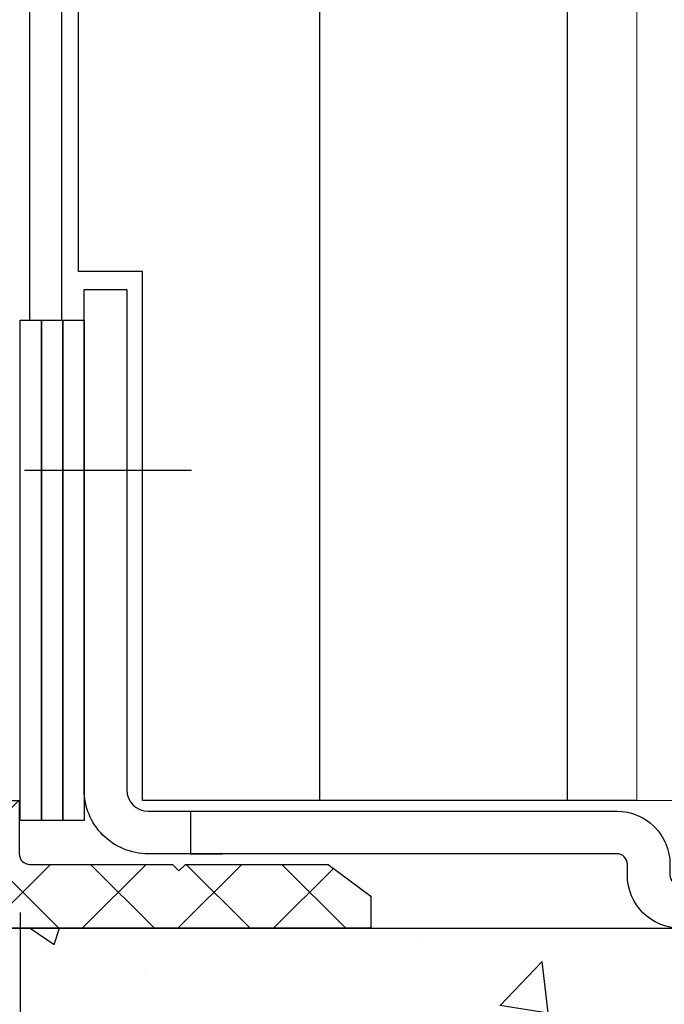
# Model space of a CAD drawing. Units: millimetres. Extents: x 4040 to 5228, y -8811 to 1050.
# Drawn here: x 4225 to 4255, y -1531 to -1484 of the extents above; entities that cross this region are included whole.
import ezdxf

# ---------------------------------------------------------------- set-up
doc = ezdxf.new("R2010")
doc.units = ezdxf.units.MM
doc.linetypes.add('ACAD_ISO02W100', pattern=[15, 12, -3])
for name, color, linetype in [('05_Schraffur', 1, 'Continuous'), ('325452-XX-1-20 Horizontalprofil$0$325452', 3, 'Continuous'), ('BLOCK 257035 Führungswinkel$0$257035_Fuehrungswinkel', 253, 'Continuous'), ('BLOCK 325456-XX-1-20 Bodenprofil$0$Duenn', 7, 'Continuous'), ('Duenn', 7, 'Continuous'), ('Fahrflügel', 3, 'Continuous'), ('Laser_Strahl', 10, 'ACAD_ISO02W100'), ('Mass', 7, 'Continuous'), ('Wand', 7, 'Continuous'), ('XREF FLex Green HP ST UF unten$0$Duenn', 7, 'Continuous')]:
    doc.layers.add(name, color=color, linetype=linetype)
doc.layers.get('Laser_Strahl').off()
doc.styles.add('Bemassungstext (DORMA)', font='isocpeur.ttf')
doc.dimstyles.new('DORMA', dxfattribs={"dimtxt": 3.5, "dimasz": 2.5, "dimexe": 2, "dimexo": 0, "dimgap": 1.5, "dimtad": 1, "dimdec": 8, "dimtxsty": 'Bemassungstext (DORMA)', "dimcen": 0.1, "dimclrt": 256, "dimadec": 8, "dimazin": 2, "dimtfac": 1, "dimtdec": 8, "dimtmove": 0, "dimatfit": 3, "dimfxl": 1, "dimtolj": 1, "dimarcsym": 0})
doc.dimstyles.new('DORMA_M', dxfattribs={"dimtxt": 3.5, "dimasz": 2.5, "dimexe": 2, "dimexo": 0, "dimgap": 1.5, "dimtad": 1, "dimdec": 8, "dimtxsty": 'Bemassungstext (DORMA)', "dimcen": 0.1, "dimclrt": 256, "dimadec": 8, "dimazin": 2, "dimtfac": 1, "dimtdec": 8, "dimtmove": 0, "dimatfit": 3, "dimfxl": 1, "dimtolj": 1, "dimarcsym": 0})

# ---------------------------------------------------------------- blocks, each defined once
blk = doc.blocks.new('BLOCK 325456-XX-1-20 Bodenprofil$0$325456-XX-1-20 Bodenprofil')
at = {"layer": 'BLOCK 325456-XX-1-20 Bodenprofil$0$Duenn'}
h = blk.add_hatch(dxfattribs=at)
h.set_pattern_fill('ANSI31', color=8, style=0)
h.set_pattern_definition([(45, (-3208.137718881694, -1826.163137503177), (-2.245064030267288, 2.245064030267288), [])])
edge = h.paths.add_edge_path()
edge.add_line((2.500005066394806, 0), (0, 0))
edge.add_line((0, 0), (1.490116119384766e-05, 6.000041961669922))
edge.add_line((1.490116119384766e-05, 6.000041961669922), (6.700016558170319, 6.000041961669922))
edge.add_line((6.700016558170319, 6.000041961669922), (6.700024008750916, 8.000016212463379))
edge.add_line((6.700024008750916, 8.000016212463379), (6.710022687911987, 8.000016212463379))
edge.add_arc((6.710002547071781, 8.490038689251378), 0.4900224772018339, 270.0023549636878, 360.005485241103)
edge.add_line((7.200025022029877, 8.49008560180664), (7.200025022029877, 9.510040283203125))
edge.add_arc((6.710218707718013, 9.510184164110797), 0.4898063354445695, 359.98316932984, 450.0220581487992)
edge.add_line((6.710030138492584, 9.999990463256836), (6.700031459331512, 9.999990463256836))
edge.add_line((6.700031459331512, 9.999990463256836), (6.700046360492706, 17.10009574890137))
edge.add_line((6.700046360492706, 17.10009574890137), (5.450055003166199, 18.35000514984131))
edge.add_line((5.450055003166199, 18.35000514984131), (5.450055003166199, 18.45002174377441))
edge.add_line((5.450055003166199, 18.45002174377441), (7.000058889389038, 19.99998092651367))
edge.add_line((7.000058889389038, 19.99998092651367), (8.500054478645325, 19.99998092651367))
edge.add_line((8.500054478645325, 19.99998092651367), (8.50001722574234, 6.000041961669922))
edge.add_line((8.50001722574234, 6.000041961669922), (28.5000167787075, 6.000041961669922))
edge.add_line((28.5000167787075, 6.000041961669922), (28.50005775690079, 19.99998092651367))
edge.add_line((28.50005775690079, 19.99998092651367), (30.00005707144737, 19.99998092651367))
edge.add_line((30.00005707144737, 19.99998092651367), (31.55005350708961, 18.45002174377441))
edge.add_line((31.55005350708961, 18.45002174377441), (31.55005350708961, 18.35000514984131))
edge.add_line((31.55005350708961, 18.35000514984131), (30.30004724860191, 17.09997653961182))
edge.add_line((30.30004724860191, 17.09997653961182), (30.30002862215042, 9.999990463256836))
edge.add_line((30.30002862215042, 9.999990463256836), (30.29002994298935, 9.999990463256836))
edge.add_arc((30.29005008382592, 9.509967986468837), 0.4900224772018339, 90.0023549632624, 180.005485241103)
edge.add_line((29.80002760887146, 9.509921073913574), (29.80002388358116, 8.48996639251709))
edge.add_arc((30.29004000036002, 8.490032333366798), 0.4900161212160938, 180.0077102205971, 269.9979528597683)
edge.add_line((30.29002249240875, 8.000016212463379), (30.30002489686012, 8.000016212463379))
edge.add_line((30.30002489686012, 8.000016212463379), (30.30001744627953, 5.999922752380371))
edge.add_line((30.30001744627953, 5.999922752380371), (37.00001910328865, 5.999922752380371))
edge.add_line((37.00001910328865, 5.999922752380371), (37.00001165270805, 3.499984741210938))
edge.add_arc((37.50011389696374, 3.500004005158189), 0.500102244626596, 180.0022070344473, 269.9879753565543)
edge.add_line((37.50000894069672, 2.99990177154541), (44.20001059770584, 2.99990177154541))
edge.add_line((44.20001059770584, 2.99990177154541), (44.50000822544098, 2.699971199035645))
edge.add_line((44.50000822544098, 2.699971199035645), (44.80000957846642, 2.99990177154541))
edge.add_line((44.80000957846642, 2.99990177154541), (51.50001123547554, 2.99990177154541))
edge.add_line((51.50001123547554, 2.99990177154541), (53.50000597536564, 1.49989128112793))
edge.add_line((53.50000597536564, 1.49989128112793), (53.50000225007534, -0.0001192092895507812))
edge.add_line((53.50000225007534, -0.0001192092895507812), (34.50000286102295, 0))
edge.add_line((34.50000286102295, 0), (34.50001031160355, 3.499984741210938))
edge.add_line((34.50001031160355, 3.499984741210938), (32.00001269578934, 3.499984741210938))
edge.add_line((32.00001269578934, 3.499984741210938), (32.00000151991844, 0))
edge.add_line((32.00000151991844, 0), (29.50000390410423, 0))
edge.add_line((29.50000390410423, 0), (29.50001135468483, 3.499984741210938))
edge.add_line((29.50001135468483, 3.499984741210938), (7.500015199184418, 3.499984741210938))
edge.add_line((7.500015199184418, 3.499984741210938), (7.500000298023224, 0))
edge.add_line((7.500000298023224, 0), (5.000002682209015, 0))
edge.add_line((5.000002682209015, 0), (5.000010132789612, 3.500103950500488))
edge.add_line((5.000010132789612, 3.500103950500488), (2.500012516975403, 3.500103950500488))
edge.add_line((2.500012516975403, 3.500103950500488), (2.500005066394806, 0))
edge = h.paths.add_edge_path(flags=17)
edge.add_line((2.500005066394806, 0), (0, 0))
edge.add_line((0, 0), (1.490116119384766e-05, 6.000041961669922))
edge.add_line((1.490116119384766e-05, 6.000041961669922), (6.700016558170319, 6.000041961669922))
edge.add_line((6.700016558170319, 6.000041961669922), (6.700024008750916, 8.000016212463379))
edge.add_line((6.700024008750916, 8.000016212463379), (6.710022687911987, 8.000016212463379))
edge.add_arc((6.710002547071781, 8.490038689251378), 0.4900224772018339, 270.0023549636878, 360.005485241103)
edge.add_line((7.200025022029877, 8.49008560180664), (7.200025022029877, 9.510040283203125))
edge.add_arc((6.710218707718013, 9.510184164110797), 0.4898063354445695, 359.98316932984, 450.0220581487992)
edge.add_line((6.710030138492584, 9.999990463256836), (6.700031459331512, 9.999990463256836))
edge.add_line((6.700031459331512, 9.999990463256836), (6.700046360492706, 17.10009574890137))
edge.add_line((6.700046360492706, 17.10009574890137), (5.450055003166199, 18.35000514984131))
edge.add_line((5.450055003166199, 18.35000514984131), (5.450055003166199, 18.45002174377441))
edge.add_line((5.450055003166199, 18.45002174377441), (7.000058889389038, 19.99998092651367))
edge.add_line((7.000058889389038, 19.99998092651367), (8.500054478645325, 19.99998092651367))
edge.add_line((8.500054478645325, 19.99998092651367), (8.50001722574234, 6.000041961669922))
edge.add_line((8.50001722574234, 6.000041961669922), (28.5000167787075, 6.000041961669922))
edge.add_line((28.5000167787075, 6.000041961669922), (28.50005775690079, 19.99998092651367))
edge.add_line((28.50005775690079, 19.99998092651367), (30.00005707144737, 19.99998092651367))
edge.add_line((30.00005707144737, 19.99998092651367), (31.55005350708961, 18.45002174377441))
edge.add_line((31.55005350708961, 18.45002174377441), (31.55005350708961, 18.35000514984131))
edge.add_line((31.55005350708961, 18.35000514984131), (30.30004724860191, 17.09997653961182))
edge.add_line((30.30004724860191, 17.09997653961182), (30.30002862215042, 9.999990463256836))
edge.add_line((30.30002862215042, 9.999990463256836), (30.29002994298935, 9.999990463256836))
edge.add_arc((30.29005008382592, 9.509967986468837), 0.4900224772018339, 90.0023549632624, 180.005485241103)
edge.add_line((29.80002760887146, 9.509921073913574), (29.80002388358116, 8.48996639251709))
edge.add_arc((30.29004000036002, 8.490032333366798), 0.4900161212160938, 180.0077102205971, 269.9979528597683)
edge.add_line((30.29002249240875, 8.000016212463379), (30.30002489686012, 8.000016212463379))
edge.add_line((30.30002489686012, 8.000016212463379), (30.30001744627953, 5.999922752380371))
edge.add_line((30.30001744627953, 5.999922752380371), (37.00001910328865, 5.999922752380371))
edge.add_line((37.00001910328865, 5.999922752380371), (37.00001165270805, 3.499984741210938))
edge.add_arc((37.50011389696374, 3.500004005158189), 0.500102244626596, 180.0022070344473, 269.9879753565543)
edge.add_line((37.50000894069672, 2.99990177154541), (44.20001059770584, 2.99990177154541))
edge.add_line((44.20001059770584, 2.99990177154541), (44.50000822544098, 2.699971199035645))
edge.add_line((44.50000822544098, 2.699971199035645), (44.80000957846642, 2.99990177154541))
edge.add_line((44.80000957846642, 2.99990177154541), (51.50001123547554, 2.99990177154541))
edge.add_line((51.50001123547554, 2.99990177154541), (53.50000597536564, 1.49989128112793))
edge.add_line((53.50000597536564, 1.49989128112793), (53.50000225007534, -0.0001192092895507812))
edge.add_line((53.50000225007534, -0.0001192092895507812), (34.50000286102295, 0))
edge.add_line((34.50000286102295, 0), (34.50001031160355, 3.499984741210938))
edge.add_line((34.50001031160355, 3.499984741210938), (32.00001269578934, 3.499984741210938))
edge.add_line((32.00001269578934, 3.499984741210938), (32.00000151991844, 0))
edge.add_line((32.00000151991844, 0), (29.50000390410423, 0))
edge.add_line((29.50000390410423, 0), (29.50001135468483, 3.499984741210938))
edge.add_line((29.50001135468483, 3.499984741210938), (7.500015199184418, 3.499984741210938))
edge.add_line((7.500015199184418, 3.499984741210938), (7.500000298023224, 0))
edge.add_line((7.500000298023224, 0), (5.000002682209015, 0))
edge.add_line((5.000002682209015, 0), (5.000010132789612, 3.500103950500488))
edge.add_line((5.000010132789612, 3.500103950500488), (2.500012516975403, 3.500103950500488))
edge.add_line((2.500012516975403, 3.500103950500488), (2.500005066394806, 0))
edge.add_line((37.0001494884491, 4.999995231628418), (37.0001457631588, 3.488421440124512))
edge.add_line((37.00000792741776, 5.999922752380371), (30.50000965595245, 5.999922752380371))
edge.add_line((6.500020623207092, 6.000041961669922), (1.490116119384766e-05, 6.000041961669922))
h = blk.add_hatch(dxfattribs=at)
h.set_pattern_fill('ANSI37', color=1)
h.set_pattern_definition([(45, (-4011.845794048675, -4033.019729203033), (-2.245064030267288, 2.245064030267288), []), (135, (-4011.845794048675, -4033.019729203033), (-2.245064030267288, -2.245064030267288), [])])
h.paths.add_polyline_path([(32.00001269578934, 3.499984741210938), (34.50001031160355, 3.499984741210938), (34.50000286102295, 0), (53.50000225007534, -0.0001192092895507812), (53.50000597536564, 1.499891281127927), (51.50001123547554, 2.99990177154541), (44.80000957846642, 2.99990177154541), (44.50000822544098, 2.699971199035645), (44.20001059770584, 2.99990177154541), (37.50021885442894, 2.99990177154541, -0.4075076655576289), (37.00014576316258, 3.488422974809104), (37.0001494884491, 4.999995231628418), (37.00001910328865, 5.999922752380371), (30.50000965595245, 5.999922752380371), (30.30001744627953, 5.999922752380371), (30.30002489686012, 8.000016212463379), (30.29005750552895, 8.000016212463379, -0.41418460969584), (29.80002388358115, 8.489966389303206), (29.8000276088714, 9.509921056043726, -0.4142295761151055), (30.29002994490221, 9.999990463256836), (30.30002862215042, 9.999990463256836), (30.30004724860191, 17.09997653961182), (31.55005350708961, 18.35000514984131), (31.55005350708961, 18.45002174377441), (30.00005707144737, 19.99998092651367), (28.50005775690079, 19.99998092651367), (28.5000167787075, 6.000041961669922), (8.50001722574234, 6.000041961669922), (8.500054478645321, 19.99998092651367), (7.000058889389035, 19.99998092651367), (5.450055003166199, 18.45002174377441), (5.450055003166199, 18.35000514984131), (6.700046360492706, 17.10009574890137), (6.700031459331512, 9.999990463256836), (6.710030138105221, 9.999990463256836, -0.4142402851609325), (7.200025022029877, 9.510328045538547), (7.200025022029877, 8.490085582363182, -0.4142295537971406), (6.710022686020643, 8.000016212463379), (6.700024008750916, 8.000016212463379), (6.700016558170311, 6.000041961669922), (1.490116119384766e-05, 6.000041961669922), (0, 0), (2.500005066394806, 0), (2.500012516975403, 3.500103950500488), (5.000010132789612, 3.500103950500488), (5.000002682209015, 0), (7.50000029802322, 0), (7.500015199184414, 3.499984741210938), (29.50001135468483, 3.499984741210938), (29.50000390410423, 0), (32.00000151991844, 0)])
at = {"layer": 'BLOCK 325456-XX-1-20 Bodenprofil$0$Duenn', "color": 8}
for p, q in [((5.450055003166199, 18.45002174377441), (7.000058889389038, 19.99998092651367)), ((7.000058889389038, 19.99998092651367), (8.500054478645325, 19.99998092651367)), ((8.500054478645325, 19.99998092651367), (8.50001722574234, 6.000041961669922)), ((28.5000167787075, 6.000041961669922), (28.50005775690079, 19.99998092651367)), ((28.50005775690079, 19.99998092651367), (30.00005707144737, 19.99998092651367)), ((30.00005707144737, 19.99998092651367), (31.55005350708961, 18.45002174377441)), ((5.450055003166199, 18.35000514984131), (5.450055003166199, 18.45002174377441)), ((6.700046360492706, 17.10009574890137), (5.450055003166199, 18.35000514984131)), ((31.55005350708961, 18.35000514984131), (30.30004724860191, 17.09997653961182)), ((31.55005350708961, 18.45002174377441), (31.55005350708961, 18.35000514984131)), ((6.700031459331512, 9.999990463256836), (6.700046360492706, 17.10009574890137)), ((30.30004724860191, 17.09997653961182), (30.30002862215042, 9.999990463256836)), ((6.710030138492584, 9.999990463256836), (6.700031459331512, 9.999990463256836)), ((30.30002862215042, 9.999990463256836), (30.29002994298935, 9.999990463256836)), ((7.200025022029877, 8.49008560180664), (7.200025022029877, 9.510040283203125)), ((29.80002760887146, 9.509921073913574), (29.80002388358116, 8.48996639251709)), ((6.700016558170319, 6.000041961669922), (6.700024008750916, 8.000016212463379)), ((6.700024008750916, 8.000016212463379), (6.710022687911987, 8.000016212463379)), ((30.29002249240875, 8.000016212463379), (30.30002489686012, 8.000016212463379)), ((30.30002489686012, 8.000016212463379), (30.30001744627953, 5.999922752380371)), ((0, 0), (1.490116119384766e-05, 6.000041961669922)), ((1.490116119384766e-05, 6.000041961669922), (6.700016558170319, 6.000041961669922)), ((8.50001722574234, 6.000041961669922), (28.5000167787075, 6.000041961669922)), ((30.30001744627953, 5.999922752380371), (37.00001910328865, 5.999922752380371)), ((37.00001910328865, 5.999922752380371), (37.00001165270805, 3.499984741210938)), ((2.500012516975403, 3.500103950500488), (2.500005066394806, 0)), ((5.000010132789612, 3.500103950500488), (2.500012516975403, 3.500103950500488)), ((5.000002682209015, 0), (5.000010132789612, 3.500103950500488)), ((7.500015199184418, 3.499984741210938), (7.500000298023224, 0)), ((29.50001135468483, 3.499984741210938), (7.500015199184418, 3.499984741210938)), ((29.50000390410423, 0), (29.50001135468483, 3.499984741210938)), ((32.00001269578934, 3.499984741210938), (32.00000151991844, 0)), ((34.50001031160355, 3.499984741210938), (32.00001269578934, 3.499984741210938)), ((34.50000286102295, 0), (34.50001031160355, 3.499984741210938)), ((37.50000894069672, 2.99990177154541), (44.20001059770584, 2.99990177154541)), ((44.20001059770584, 2.99990177154541), (44.50000822544098, 2.699971199035645)), ((44.50000822544098, 2.699971199035645), (44.80000957846642, 2.99990177154541)), ((44.80000957846642, 2.99990177154541), (51.50001123547554, 2.99990177154541)), ((51.50001123547554, 2.99990177154541), (53.50000597536564, 1.49989128112793)), ((53.50000597536564, 1.49989128112793), (53.50000225007534, -0.0001192092895507812)), ((2.500005066394806, 0), (0, 0)), ((7.500000298023224, 0), (5.000002682209015, 0)), ((32.00000151991844, 0), (29.50000390410423, 0)), ((53.50000225007534, -0.0001192092895507812), (34.50000286102295, 0))]:
    blk.add_line(p, q, dxfattribs=at)
for centre, radius, start, end in [((6.710218707718013, 9.510184164110797), 0.4898063354445695, 359.9831693298549, 90.02205814878809), ((30.29005008382592, 9.509967986468837), 0.4900224772018339, 90.00235496326547, 180.0054852411011), ((6.710002547071781, 8.490038689251378), 0.4900224772018339, 270.0023549636824, 0.005485241101123906), ((30.29004000036002, 8.490032333366798), 0.4900161212160938, 180.0077102206001, 269.9979528597578), ((37.50011389696374, 3.500004005158189), 0.500102244626596, 180.0022070344486, 269.9879753565162)]:
    blk.add_arc(centre, radius, start, end, dxfattribs=at)
blk = doc.blocks.new('BLOCK 325456-XX-1-20 Bodenprofil')
at = {"layer": 'BLOCK 325456-XX-1-20 Bodenprofil$0$Duenn'}
blk.add_blockref('BLOCK 325456-XX-1-20 Bodenprofil$0$325456-XX-1-20 Bodenprofil', (-1.490116119384766e-05, -6.000041961669922), dxfattribs=at)
blk = doc.blocks.new('XREF FLex Green HP ST UF unten')
at = {"layer": 'XREF FLex Green HP ST UF unten$0$Duenn'}
blk.add_blockref('BLOCK 325456-XX-1-20 Bodenprofil', (-36.99999302625655, -60.00031158328056), dxfattribs=at)
blk = doc.blocks.new('*D369')
at = {"layer": 'Mass', "color": 0, "lineweight": -2, "transparency": 16777216}
for p, q in [((4206.628579097628, -1513.031514099052), (4206.628579097628, -1605.381003939967)), ((4272.626979394149, -1512.976072078991), (4272.626979394149, -1605.381003939967)), ((4211.628579097628, -1601.381003939967), (4267.626979394149, -1601.381003939967))]:
    blk.add_line(p, q, dxfattribs=at)
at = {"layer": 'Mass', "color": 0, "transparency": 16777216}
for points in [[(4211.628579097628, -1600.547670606634), (4211.628579097628, -1602.2143372733), (4206.628579097628, -1601.381003939967)], [(4267.626979394149, -1600.547670606634), (4267.626979394149, -1602.2143372733), (4272.626979394149, -1601.381003939967)]]:
    blk.add_solid(points, dxfattribs=at)
at = {"layer": 'Mass', "transparency": 16777216, "insert": (4239.627779245889, -1594.881003939967), "char_height": 7, "attachment_point": 5, "style": 'Bemassungstext (DORMA)'}
blk.add_mtext('\\A1;66', dxfattribs=at)
blk = doc.blocks.new('*D370')
at = {"layer": 'Mass', "color": 0, "lineweight": -2, "transparency": 16777216}
for p, q in [((4291.125535683796, -1519.476524627243), (4291.125535683796, -1622.370667049983)), ((4185.62898482519, -1526.976135968454), (4185.62898482519, -1622.370667049983)), ((4190.62898482519, -1618.370667049983), (4286.125535683796, -1618.370667049983))]:
    blk.add_line(p, q, dxfattribs=at)
at = {"layer": 'Mass', "color": 0, "transparency": 16777216}
for points in [[(4190.62898482519, -1617.53733371665), (4190.62898482519, -1619.204000383316), (4185.62898482519, -1618.370667049983)], [(4286.125535683796, -1617.53733371665), (4286.125535683796, -1619.204000383316), (4291.125535683796, -1618.370667049983)]]:
    blk.add_solid(points, dxfattribs=at)
at = {"layer": 'Mass', "transparency": 16777216, "insert": (4238.377260254493, -1611.870667049983), "char_height": 7, "attachment_point": 5, "style": 'Bemassungstext (DORMA)'}
blk.add_mtext('\\A1;105', dxfattribs=at)
blk = doc.blocks.new('325452-XX-1-20 Horizontalprofil$0$325452-XX-1-20 Horizontalprofil')
at = {"layer": '325452-XX-1-20 Horizontalprofil$0$325452', "color": 3, "linetype": 'Continuous', "lineweight": 5}
for p, q in [((-18.49998424857994, 4.035709935124032e-07), (-18.49998424857994, -60.00031117970957)), ((-11.9999841144695, 4.035709935124032e-07), (-18.49998424857994, 4.035709935124032e-07))]:
    blk.add_line(p, q, dxfattribs=at)
blk = doc.blocks.new('325452-XX-1-20 Horizontalprofil')
at = {"layer": '325452-XX-1-20 Horizontalprofil$0$325452', "xscale": -1, "rotation": 180}
blk.add_blockref('325452-XX-1-20 Horizontalprofil$0$325452-XX-1-20 Horizontalprofil', (0, 0), dxfattribs=at)
blk = doc.blocks.new('XREF Green HP FF OF unten')
blk.add_blockref('325452-XX-1-20 Horizontalprofil', (0, 0))
blk = doc.blocks.new('BLOCK 257035 Führungswinkel$0$257035_Fuehrungswinkel')
at = {"layer": 'BLOCK 257035 Führungswinkel$0$257035_Fuehrungswinkel', "color": 1, "ltscale": 5}
for p, q in [((5.042365448658188, 18.5), (-2.796826831752185, 18.5)), ((35, -5.780829029573736), (35, 2.058363250836637))]:
    blk.add_line(p, q, dxfattribs=at)
at = {"layer": 'BLOCK 257035 Führungswinkel$0$257035_Fuehrungswinkel', "color": 9}
for p, q in [((42.93744000000004, 0.9999900999999962), (42.93744000000004, 11.0000001)), ((44.06255000000004, 11.0000001), (44.06255000000004, -1.559919900000005)), ((5, 2.500000099999999), (5, 0.4999900999999967)), ((42.5, 0.9999900999999962), (42.5, 0.9999900999999962)), ((42.5, 0.9999900999999962), (42.93744000000004, 0.9999900999999962)), ((5, 0.4999900999999967), (6.5, 0.4999900999999967)), ((25.5, -9.900000003337794e-06), (25.5, -9.900000003337794e-06)), ((25.5, -0.4999999000000002), (25.5, -0.4999999000000002))]:
    blk.add_line(p, q, dxfattribs=at)
for points in [[(44.06255199811059, -1.559912672234197, -0.2617375086424592), (41.5, -3), (28, -3, -0.414213562373095), (25.4999999, -0.4999998999999997), (25.5, -9.900000003337794e-06, 0.414213562373095), (25, 0.4999900999999967), (3.000000013636367, 0.4999899999999973, -0.4142135637044278), (0, 3.499989999999997), (0, 25.4999901), (0, 26.9999901), (2, 26.9999901), (2, 25.4999901), (2, 3.499990099999996, 0.414213562373095), (3, 2.499990099999996), (25, 2.499990199999996, -0.414213562373095), (27.5000001, -9.900000003337794e-06), (27.5, -0.4999999000000002, 0.414213562373095), (28, -0.9999999000000002), (41.5, -0.9999999000000002, 0.414213562373095), (42.5, 9.999999983634211e-08), (42.5, 14.0000001), (44.5, 14.0000001), (44.5, 9.999999983634211e-08)], [(42.93744000000004, 11.0000001), (42.93707999999998, 11.1590401, 0.0012098117), (42.93595999999997, 11.31907009999998, 0.0011815338), (42.93405000000001, 11.48023010000001, 0.0011809411), (42.93137000000002, 11.64172009999999, 0.0012340113), (42.92786999999998, 11.80257009999997, 0.0012803493), (42.92358000000002, 11.96208009999999, 0.0013253706), (42.91847999999999, 12.11943009999999, 0.001380427), (42.9126, 12.27395010000001, 0.0014510227), (42.90593999999999, 12.42473009999998, 0.001534169), (42.89857000000001, 12.57121009999998, 0.0016285874), (42.89046999999999, 12.7124801, 0.0017452877), (42.88171999999997, 12.8481301, 0.001876597), (42.87235000000004, 12.97731009999999, 0.0020451389), (42.86243000000002, 13.09981009999996, 0.0022351668), (42.85199, 13.21485010000001, 0.002476849), (42.84111999999999, 13.32241009999996, 0.002740319), (42.82986, 13.42187009999999, 0.0031251899), (42.81826999999998, 13.51338009999998, 0.0036042552), (42.80640999999997, 13.59648009999999, 0.0041261483), (42.7944, 13.67143009999999, 0.0045610604), (42.78231999999997, 13.73793010000001, 0.0058670089), (42.76998000000003, 13.79654009999999, 0.0083698791), (42.75735000000003, 13.8471401, 0.0087965411), (42.74547000000001, 13.88975010000002, 0.004878752), (42.73471000000001, 13.92416009999997, 0.016319079), (42.72125, 13.9529801, 0.051363916), (42.70107000000002, 13.9783201, 0.056724556), (42.67496999999997, 13.9999901, 0.04835112)], [(44.32501999999999, 13.9999901), (44.31378000000001, 13.99735010000001, 0.12827259), (44.30232000000001, 13.98875010000001, 0.081143938), (44.29063000000002, 13.97401009999997, 0.048523687), (44.27874000000003, 13.9529801, 0.032462113), (44.26669000000004, 13.92490010000001, 0.021726506), (44.25452000000001, 13.88975010000002, 0.015544442), (44.24227999999999, 13.84695010000002, 0.01143787), (44.23000999999999, 13.79654009999999, 0.0089531168), (44.21776, 13.73798009999999, 0.0070746058), (44.20559000000003, 13.67143009999999, 0.005830924), (44.19355999999999, 13.59646009999998, 0.004828793400000001), (44.18171999999998, 13.51338009999998, 0.004132829), (44.17014, 13.42188009999999, 0.0035478863), (44.15888000000001, 13.32241009999996, 0.0031282086), (44.14800000000002, 13.21483010000001, 0.0027509122), (44.13756999999998, 13.09981009999996, 0.0024633001), (44.12764000000004, 12.97740010000002, 0.0022373406), (44.11827, 12.8481301, 0.0020839578), (44.10953000000001, 12.71215010000001, 0.0018634001), (44.10142999999999, 12.57121009999998, 0.0016354227), (44.09406000000001, 12.42600010000002, 0.0016682813), (44.0874, 12.27395010000001, 0.0018315861), (44.08150000000001, 12.11442009999999, 0.0013437407), (44.07641999999998, 11.96208009999999, 0.0005296521), (44.07222000000002, 11.82233009999999, 0.0017219158), (44.06862999999998, 11.64172009999999, 0.002755929), (44.06540000000001, 11.36385010000001, 0.001342986), (44.06255999999996, 11.0000001, 0.0007163578999999999)], [(44.06255541116997, -1.559922301757021, 0.1373331253829151), (44.50000050030096, -1.946801161167855e-06)]]:
    blk.add_lwpolyline(points, format="xyb", dxfattribs=at)
for points in [[(27.5, -9.900000003337794e-06), (27.5, -9.900000003337794e-06), (27.5, -9.900000003337794e-06), (27.5, -9.900000003337794e-06), (27.5, -9.900000003337794e-06), (27.5, -9.900000003337794e-06), (27.5, -9.900000003337794e-06), (27.5, -9.900000003337794e-06), (27.5, -9.900000003337794e-06), (27.5, -9.900000003337794e-06), (27.5, -9.900000003337794e-06), (27.5, -9.900000003337794e-06), (27.5, -9.900000003337794e-06), (27.5, -9.900000003337794e-06), (27.5, -9.900000003337794e-06), (27.5, -9.900000003337794e-06), (27.5, -9.900000003337794e-06), (27.5, -9.900000003337794e-06), (27.5, -9.900000003337794e-06)], [(27.5, -0.4999999000000002), (27.5, -0.4999999000000002), (27.5, -0.4999999000000002), (27.5, -0.4999999000000002), (27.5, -0.4999999000000002), (27.5, -0.4999999000000002), (27.5, -0.4999999000000002), (27.5, -0.4999999000000002), (27.5, -0.4999999000000002), (27.5, -0.4999999000000002), (27.5, -0.4999999000000002), (27.5, -0.4999999000000002), (27.5, -0.4999999000000002), (27.5, -0.4999999000000002), (27.5, -0.4999999000000002), (27.5, -0.4999999000000002), (27.5, -0.4999999000000002), (27.5, -0.4999999000000002), (27.5, -0.4999999000000002)]]:
    blk.add_lwpolyline(points, dxfattribs=at)
blk = doc.blocks.new('BLOCK 257035 Führungswinkel')
blk.add_point((0, 0))
at = {"layer": 'BLOCK 257035 Führungswinkel$0$257035_Fuehrungswinkel'}
blk.add_blockref('BLOCK 257035 Führungswinkel$0$257035_Fuehrungswinkel', (-8.881784197001252e-16, 3.000000099999993), dxfattribs=at)
blk = doc.blocks.new('*D373')
at = {"layer": 'Mass', "color": 0, "lineweight": -2, "transparency": 16777216}
for p, q in [((4272.626979403739, -1512.822469999116), (4272.626979403739, -1582.218701849333)), ((4225.176666371869, -1526.238834610556), (4225.176666371869, -1582.218701849333)), ((4230.176666371869, -1578.218701849333), (4267.626979403739, -1578.218701849333))]:
    blk.add_line(p, q, dxfattribs=at)
at = {"layer": 'Mass', "color": 0, "transparency": 16777216}
for points in [[(4230.176666371869, -1577.385368516), (4230.176666371869, -1579.052035182666), (4225.176666371869, -1578.218701849333)], [(4267.626979403739, -1577.385368516), (4267.626979403739, -1579.052035182666), (4272.626979403739, -1578.218701849333)]]:
    blk.add_solid(points, dxfattribs=at)
at = {"layer": 'Mass', "transparency": 16777216, "insert": (4248.901822887804, -1571.018701849333), "char_height": 7, "attachment_point": 5, "style": 'Bemassungstext (DORMA)'}
blk.add_mtext('\\A1;47,5', dxfattribs=at)
blk = doc.blocks.new('Wand 9')
at = {"layer": '05_Schraffur'}
h = blk.add_hatch(dxfattribs=at)
h.set_pattern_fill('AR-CONC', color=256, scale=0.1)
h.set_pattern_definition([(49.99999999999999, (50, -3.5), (18.2184668996004, -1.593908553890309), [1.905, -20.955]), (355, (50, -3.5), (-3.524342142496934, 19.10568452390352), [1.524, -16.764058417]), (100.4514447, (51.5182007, -3.63282535), (14.69412470903533, 17.51177519121951), [1.61900088, -17.80902446]), (46.18420000000001, (50, 1.58), (27.10790408921299, -4.204232793272715), [2.8575, -31.4325]), (96.63555760999995, (52.25899, 1.22965), (23.7404134051503, 24.74261245977215), [2.428502314, -26.713560816]), (351.1841511700001, (50, 1.58), (23.74041340649771, 24.74261245855327), [2.285996707, -25.145973192]), (21, (52.54, 0.3100000000000005), (15.16143912691325, -10.22651981870876), [1.905, -20.955]), (326.0000000000001, (52.54, 0.3100000000000005), (6.180202834764708, 18.41879661223193), [1.524, -16.764]), (71.45144499999999, (53.80345326, -0.5422099899999999), (21.34164192787162, 8.192276888590525), [1.61900088, -17.80899376]), (37.50000000000001, (50, -3.5), (0.3088603250591817, 8.455503887315311), [0, -16.5608, 0, -17.018, 0, -16.8275]), (7.499999999999999, (50, -3.5), (6.681966251030575, 10.01805748181195), [0, -9.7028, 0, -16.1798, 0, -6.413500000000001]), (327.5, (44.3358, -3.5), (13.55905951668714, -0.5728743992673444), [0, -6.350000000000001, 0, -19.812, 0, -26.289]), (317.5, (41.7958, -3.5), (14.81291813860181, 2.542649103333303), [0, -8.255, 0, -13.1572, 0, -18.669])])
h.paths.add_polyline_path([(193, -3.499999999999998), (-81.55172923909663, -3.5), (-81.55172923909663, -32.6720897858745), (193.0000000000001, -32.6720897858745)])
at = {"layer": 'Wand', "color": 7}
blk.add_line((-81.55172923909663, -3.5), (193, -3.5), dxfattribs=at)

msp = doc.modelspace()

# ---------------------------------------------------------------- linework, layer by layer
at = {"layer": 'Duenn', "color": 3, "linetype": 'Continuous'}
for p, q in [((4225.627390255081, -1498.420189407972), (4225.628938668757, -1277.536549057862)), ((4227.128990696247, -1498.420189407972), (4227.128990696247, -1277.536549057862))]:
    msp.add_line(p, q, dxfattribs=at)
at = {"layer": 'Fahrflügel', "color": 8}
for p, q in [((4227.918658638418, -1496.130129892903), (4227.918658638418, -1281.537093987621)), ((4239.234992370998, -1520.976359905009), (4239.234992370998, -1281.537093987621)), ((4250.864960272768, -1520.976359905009), (4250.864960272768, -1281.537093987621)), ((4230.918658638418, -1496.130129892903), (4227.918658638418, -1496.130129892903)), ((4230.918658638418, -1520.976359905009), (4230.918658638418, -1496.130129892903)), ((4254.125666989104, -1520.976359905009), (4230.918658638418, -1520.976359905009))]:
    msp.add_line(p, q, dxfattribs=at)
at = {"layer": 'Wand', "color": 8}
for points in [[(4226.176666371869, -1521.920189507973), (4225.176666371869, -1521.920189507973), (4225.176666371869, -1498.420189407972), (4226.176666371869, -1498.420189407972)], [(4227.176666371869, -1521.920189507973), (4226.176666371869, -1521.920189507973), (4226.176666371869, -1498.420189407972), (4227.176666371869, -1498.420189407972)], [(4228.176666371869, -1521.920189507973), (4227.176666371869, -1521.920189507973), (4227.176666371869, -1498.420189407972), (4228.176666371869, -1498.420189407972)]]:
    msp.add_lwpolyline(points, close=True, dxfattribs=at)

# ---------------------------------------------------------------- block references
at = {"layer": 'Laser_Strahl'}
msp.add_blockref('XREF FLex Green HP ST UF unten', (4225.127512631924, -1460.976077820196), dxfattribs=at)
at = {"layer": 'Mass'}
for name, p in [('XREF Green HP FF OF unten', (4272.625651237683, -1520.976394128711)), ('BLOCK 257035 Führungswinkel', (4228.176666371869, -1526.976552540302)), ('Wand 9', (4206.627517981183, -1523.476550574436))]:
    msp.add_blockref(name, p, dxfattribs=at)

# ---------------------------------------------------------------- dimensions: what is measured, and where the dimension line sits
for base, p1, p2, dimstyle, override, picture, middle in [((4272.626979403739, -1578.218701849333), (4225.176666371869, -1526.238834610556), (4272.626979403739, -1512.822469999116), 'DORMA_M', {"dimdec": 1}, '*D373', (4248.901822887804, -1571.018701849333)), ((4272.626979394149, -1601.381003939967), (4206.628579097628, -1513.031514099052), (4272.626979394149, -1512.976072078991), 'DORMA', {"dimscale": 2, "dimdec": 1}, '*D369', (4239.627779245889, -1594.881003939967)), ((4291.125535683796, -1618.370667049983), (4185.62898482519, -1526.976135968454), (4291.125535683796, -1519.476524627243), 'DORMA', {"dimscale": 2, "dimdec": 0}, '*D370', (4238.377260254493, -1611.870667049983))]:
    dim = msp.add_linear_dim(base=base, p1=p1, p2=p2, dimstyle=dimstyle, override=override, dxfattribs=at)
    dim.commit()
    dim.dimension.update_dxf_attribs({"geometry": picture, "text_midpoint": middle})

doc.saveas('drawing.dxf')
